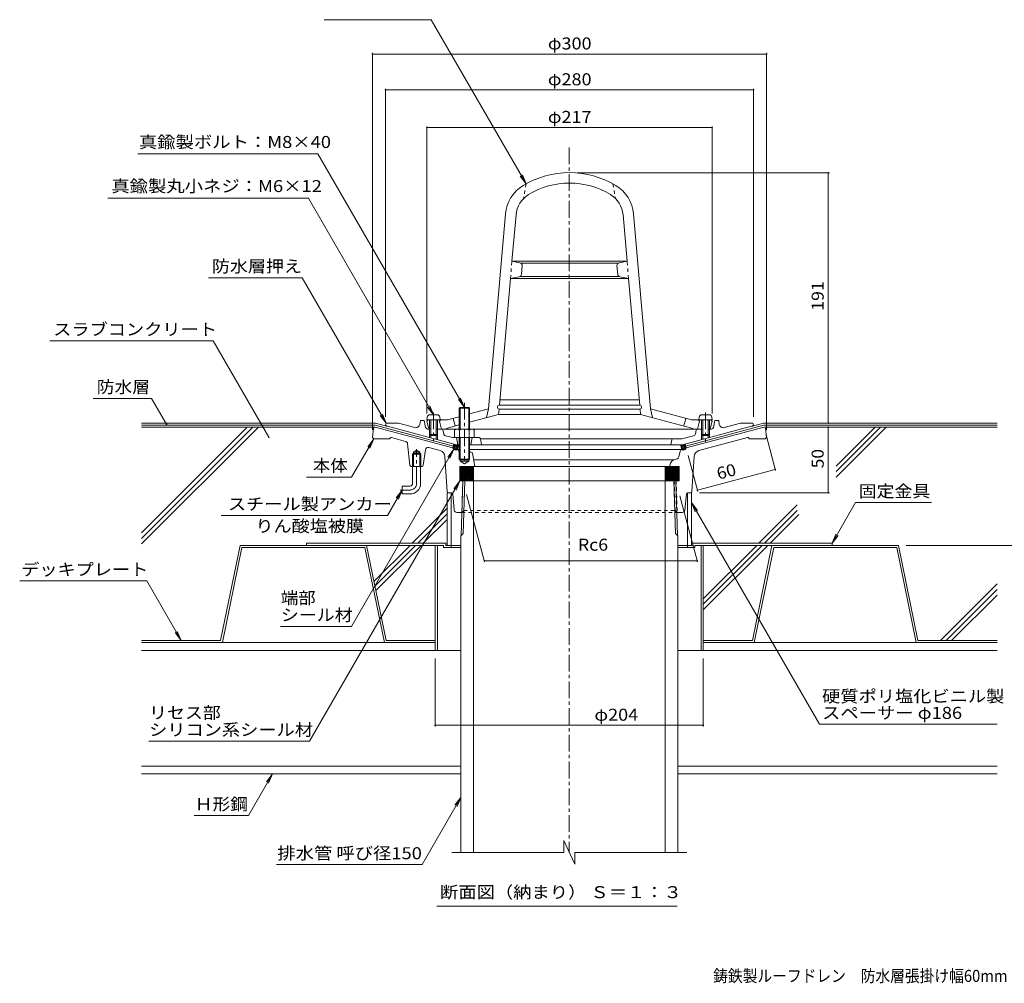
# Model space of a CAD drawing. Units: millimetres. Extents: x -662 to 839, y -583 to 592.
# Drawn here: x -662 to 87, y -569 to 164 of the extents above; entities that cross this region are included whole.
import ezdxf

# ---------------------------------------------------------------- set-up
doc = ezdxf.new("R2010")
doc.units = ezdxf.units.MM
doc.header["$LTSCALE"] = 3
doc.linetypes.add('JWW_CENTER1', pattern=[6.773333, 4.233333, -0.846667, 0.846667, -0.846667])
doc.linetypes.add('JWW_DASHED1', pattern=[1.693333, 0.846667, -0.846667])
for name, color, linetype in [('041', 7, 'Continuous'), ('051', 7, 'Continuous'), ('062', 7, 'Continuous'), ('084', 7, 'Continuous'), ('090', 7, 'Continuous'), ('092', 7, 'Continuous'), ('F-5ﾚｲﾔ', 7, 'Continuous'), ('その他', 7, 'Continuous'), ('ハッチ', 7, 'Continuous'), ('仕上', 7, 'Continuous'), ('寸法', 7, 'Continuous'), ('建具', 7, 'Continuous'), ('躯体', 7, 'Continuous'), ('通り芯', 7, 'Continuous')]:
    doc.layers.add(name, color=color, linetype=linetype)
doc.styles.add('ＭＳ ゴシック', font='txt', dxfattribs={"height": 1})

msp = doc.modelspace()

# ---------------------------------------------------------------- linework, layer by layer
at = {"layer": '041', "color": 2, "linetype": 'Continuous', "lineweight": 9}
for p, q in [((-326.51, -228.67), (-325.21, -187.1)), ((-163.16, -187.1), (-325.21, -187.1)), ((-323.73, -187.1), (-324.98, -227.15)), ((-317.18, -469.82), (-317.18, -187.1)), ((-171.18, -469.82), (-171.18, -187.1)), ((-164.64, -187.1), (-163.39, -227.15)), ((-161.86, -228.67), (-163.16, -187.1)), ((-324.98, -227.15), (-326.68, -228.85)), ((-326.68, -469.82), (-326.68, -228.85)), ((-163.39, -227.15), (-161.68, -228.85)), ((-161.68, -469.82), (-161.68, -228.85))]:
    msp.add_line(p, q, dxfattribs=at)
at = {"layer": '051', "color": 2, "linetype": 'Continuous', "lineweight": 9}
for p, q in [((-444.18, -234.5), (-444.18, -236.1)), ((-444.18, -234.5), (-338.18, -234.5)), ((-444.18, -236.1), (-339.78, -236.1)), ((-346.18, -236.1), (-346.18, -316.1)), ((-344.58, -236.1), (-344.58, -316.1)), ((-339.78, -236.1), (-339.78, -237.7)), ((-339.78, -237.7), (-326.68, -237.7)), ((-338.18, -234.5), (-338.18, -236.1)), ((-338.18, -236.1), (-326.68, -236.1)), ((-334.18, -236.1), (-334.18, -237.7)), ((-161.68, -236.1), (-150.18, -236.1)), ((-161.68, -237.7), (-148.58, -237.7)), ((-154.18, -236.1), (-154.18, -237.7)), ((-44.18, -234.5), (-150.18, -234.5)), ((-150.18, -234.5), (-150.18, -236.1)), ((-44.18, -236.1), (-148.58, -236.1)), ((-148.58, -236.1), (-148.58, -237.7)), ((-143.78, -236.1), (-143.78, -316.1)), ((-142.18, -236.1), (-142.18, -316.1)), ((-44.18, -234.5), (-44.18, -236.1)), ((-346.18, -316.1), (-326.68, -316.1)), ((-161.68, -316.1), (-142.18, -316.1))]:
    msp.add_line(p, q, dxfattribs=at)
at = {"layer": '062', "color": 230, "linetype": 'Continuous', "lineweight": 5}
for p, q in [((-494.64, -236.1), (-509.47, -308.5)), ((-493.33, -237.7), (-508.17, -310.1)), ((-398.44, -236.1), (-494.64, -236.1)), ((-399.74, -237.7), (-493.33, -237.7)), ((-399.74, -237.7), (-384.91, -310.1)), ((-398.44, -236.1), (-383.6, -308.5)), ((-89.93, -236.1), (-104.77, -308.5)), ((-88.62, -237.7), (-103.46, -310.1)), ((-89.93, -236.1), (6.27, -236.1)), ((-88.62, -237.7), (4.96, -237.7)), ((4.96, -237.7), (19.8, -310.1)), ((6.27, -236.1), (21.11, -308.5)), ((-569.68, -308.5), (-509.47, -308.5)), ((-569.68, -310.1), (-508.17, -310.1)), ((-346.18, -310.1), (-384.91, -310.1)), ((-346.18, -308.5), (-383.6, -308.5)), ((-142.18, -308.5), (-104.77, -308.5)), ((-142.18, -310.1), (-103.46, -310.1)), ((81.32, -310.1), (19.8, -310.1)), ((81.32, -308.5), (21.11, -308.5))]:
    msp.add_line(p, q, dxfattribs=at)
at = {"layer": '084', "color": 30, "linetype": 'Continuous', "lineweight": 5}
for p, q in [((-346.18, -310.1), (-569.68, -310.1)), ((-142.18, -310.1), (81.32, -310.1)), ((-346.18, -316.1), (-569.68, -316.1)), ((-142.18, -316.1), (81.32, -316.1)), ((-326.68, -404.1), (-569.68, -404.1)), ((81.32, -404.1), (-161.68, -404.1)), ((-326.68, -410.1), (-569.68, -410.1)), ((81.32, -410.1), (-161.68, -410.1))]:
    msp.add_line(p, q, dxfattribs=at)
at = {"layer": '090', "color": 4, "linetype": 'Continuous', "lineweight": 9}
for p, q in [((-569.68, -143.1), (-391.61, -143.1)), ((-569.68, -144.6), (-391.81, -144.6)), ((-332.3, -160.54), (-391.81, -144.6)), ((-383.17, -145.36), (-391.61, -143.1)), ((-155.7, -160.54), (-96.2, -144.6)), ((-104.83, -145.36), (-96.4, -143.1)), ((81.32, -143.1), (-96.4, -143.1)), ((81.32, -144.6), (-96.2, -144.6))]:
    msp.add_line(p, q, dxfattribs=at)
at = {"layer": '092', "color": 6, "linetype": 'Continuous', "lineweight": 9}
for p, q in [((-392, -146.1), (-569.68, -146.1)), ((-489.26, -146.1), (-569.68, -226.52)), ((-485.01, -146.1), (-569.68, -230.77)), ((-480.77, -146.1), (-569.68, -235.01)), ((-96, -146.1), (81.32, -146.1)), ((-11.53, -146.1), (-41.17, -175.73)), ((-3.04, -146.1), (-41.17, -184.22)), ((-7.28, -146.1), (-41.17, -179.98)), ((-337.18, -207.92), (-363.75, -234.5)), ((-70.7, -205.27), (-99.93, -234.5)), ((-70.7, -209.51), (-95.68, -234.5)), ((-337.18, -212.17), (-359.51, -234.5)), ((-337.18, -216.41), (-355.27, -234.5)), ((-69.59, -212.65), (-91.44, -234.5)), ((-365.35, -236.1), (-392.81, -263.55)), ((-361.11, -236.1), (-392.09, -267.07)), ((-356.87, -236.1), (-391.37, -270.59)), ((-101.53, -236.1), (-142.18, -276.75)), ((-93.04, -236.1), (-142.18, -285.24)), ((-97.28, -236.1), (-142.18, -280.99)), ((81.32, -265.44), (38.26, -308.5)), ((81.32, -269.68), (42.5, -308.5)), ((81.32, -273.92), (46.74, -308.5))]:
    msp.add_line(p, q, dxfattribs=at)
at = {"layer": 'その他', "color": 7, "linetype": 'Continuous', "lineweight": 9}
for p, q in [((-394, 138.71), (-394, -148.1)), ((-394, 137.81), (-94, 137.81)), ((-94, 138.71), (-94, -148.1)), ((-384, 111.44), (-384, -138.21)), ((-384, 110.54), (-104, 110.54)), ((-104, 111.44), (-104, -138.21)), ((-352.5, 82.8), (-352.5, -135.71)), ((-135.5, 82.8), (-135.5, -135.71)), ((-352.5, 81.9), (-135.5, 81.9)), ((-46.21, 47.47), (-238.18, 47.47)), ((-47.11, 47.47), (-47.11, -143.1)), ((-47.11, -146.1), (-47.11, -196.1)), ((-87.15, -179.12), (-94.45, -151.89)), ((-146.46, -195.02), (-153.76, -167.78)), ((-146.7, -194.15), (-87.39, -178.25)), ((-322.38, -197.49), (-308.68, -248.62)), ((-160.08, -198.46), (-146.65, -248.59)), ((-46.21, -196.1), (-145.18, -196.1)), ((120.16, -236.1), (12.27, -236.1)), ((-308.88, -247.87), (-146.84, -247.87)), ((-346.18, -373.98), (-346.18, -322.1)), ((-142.18, -373.98), (-142.18, -322.1)), ((-346.18, -373.08), (-142.18, -373.08))]:
    msp.add_line(p, q, dxfattribs=at)
at = {"layer": 'その他', "color": 7, "linetype": 'Continuous', "lineweight": 9, "const_width": 0.6}
for points in [[(-393.7, 137.81, 0.414214), (-394, 138.11, 0.414214), (-394.3, 137.81, 0.414214), (-394, 137.51, 0.414214)], [(-93.7, 137.81, 0.414214), (-94, 138.11, 0.414214), (-94.3, 137.81, 0.414214), (-94, 137.51, 0.414214)], [(-383.7, 110.54, 0.414214), (-384, 110.84, 0.414214), (-384.3, 110.54, 0.414214), (-384, 110.24, 0.414214)], [(-103.7, 110.54, 0.414214), (-104, 110.84, 0.414214), (-104.3, 110.54, 0.414214), (-104, 110.24, 0.414214)], [(-352.2, 81.9, 0.414214), (-352.5, 82.2, 0.414214), (-352.8, 81.9, 0.414214), (-352.5, 81.6, 0.414214)], [(-135.2, 81.9, 0.414214), (-135.5, 82.2, 0.414214), (-135.8, 81.9, 0.414214), (-135.5, 81.6, 0.414214)], [(-46.81, 47.47, 0.414214), (-47.11, 47.77, 0.414214), (-47.41, 47.47, 0.414214), (-47.11, 47.17, 0.414214)], [(-46.81, -143.1, 0.414214), (-47.11, -142.8, 0.414214), (-47.41, -143.1, 0.414214), (-47.11, -143.4, 0.414214)], [(-46.81, -146.1, 0.414214), (-47.11, -145.8, 0.414214), (-47.41, -146.1, 0.414214), (-47.11, -146.4, 0.414214)], [(-87.09, -178.25, 0.414214), (-87.39, -177.95, 0.414214), (-87.69, -178.25, 0.414214), (-87.39, -178.55, 0.414214)], [(-146.4, -194.15, 0.414214), (-146.7, -193.85, 0.414214), (-147, -194.15, 0.414214), (-146.7, -194.45, 0.414214)], [(-46.81, -196.1, 0.414214), (-47.11, -195.8, 0.414214), (-47.41, -196.1, 0.414214), (-47.11, -196.4, 0.414214)], [(-308.58, -247.87, 0.414214), (-308.88, -247.57, 0.414214), (-309.18, -247.87, 0.414214), (-308.88, -248.17, 0.414214)], [(-146.54, -247.87, 0.414214), (-146.84, -247.57, 0.414214), (-147.14, -247.87, 0.414214), (-146.84, -248.17, 0.414214)], [(-345.88, -373.08, 0.414214), (-346.18, -372.78, 0.414214), (-346.48, -373.08, 0.414214), (-346.18, -373.38, 0.414214)], [(-141.88, -373.08, 0.414214), (-142.18, -372.78, 0.414214), (-142.48, -373.08, 0.414214), (-142.18, -373.38, 0.414214)]]:
    msp.add_lwpolyline(points, format="xyb", close=True, dxfattribs=at)
at = {"layer": 'ハッチ', "color": 6, "linetype": 'Continuous', "lineweight": 9}
for p, q in [((-332.69, -161.99), (-331.94, -159.19)), ((-328.52, -159.82), (-332.59, -162.16)), ((-331.62, -163.31), (-332.59, -161.62)), ((-330.1, -159.68), (-332.44, -161.04)), ((-330.44, -163.55), (-332.26, -160.39)), ((-328.85, -161.04), (-332.14, -162.94)), ((-331.33, -159.36), (-332.11, -159.81)), ((-329.66, -163.1), (-331.91, -159.2)), ((-329.18, -162.27), (-331.18, -163.43)), ((-329.16, -162.18), (-330.68, -159.53)), ((-328.83, -160.95), (-329.54, -159.71)), ((-329.35, -162.92), (-328.49, -159.71)), ((-328.5, -159.72), (-328.5, -159.71)), ((-159.51, -159.72), (-159.5, -159.71)), ((-158.65, -162.92), (-159.51, -159.71)), ((-159.48, -159.82), (-155.41, -162.16)), ((-159.18, -160.95), (-158.46, -159.71)), ((-159.15, -161.04), (-155.86, -162.94)), ((-158.85, -162.18), (-157.32, -159.53)), ((-158.82, -162.27), (-156.82, -163.43)), ((-158.34, -163.1), (-156.09, -159.2)), ((-157.91, -159.68), (-155.57, -161.04)), ((-157.56, -163.55), (-155.74, -160.39)), ((-156.68, -159.36), (-155.9, -159.81)), ((-156.39, -163.31), (-155.41, -161.62)), ((-155.31, -161.99), (-156.06, -159.19)), ((-327.5, -176.1), (-317.18, -176.1)), ((-327.5, -187.1), (-327.5, -176.1)), ((-327.5, -186.22), (-317.38, -176.1)), ((-327.5, -184.95), (-318.65, -176.1)), ((-327.5, -183.68), (-319.92, -176.1)), ((-327.5, -182.4), (-321.2, -176.1)), ((-327.5, -181.13), (-322.47, -176.1)), ((-327.5, -179.86), (-323.74, -176.1)), ((-327.5, -178.59), (-325.01, -176.1)), ((-327.5, -177.31), (-326.29, -176.1)), ((-327.5, -176.52), (-317.18, -186.84)), ((-327.5, -177.8), (-318.2, -187.1)), ((-327.5, -179.07), (-319.47, -187.1)), ((-327.1, -187.1), (-317.18, -177.18)), ((-326.66, -176.1), (-317.18, -185.57)), ((-325.83, -187.1), (-317.18, -178.45)), ((-325.38, -176.1), (-317.18, -184.3)), ((-324.56, -187.1), (-317.18, -179.72)), ((-324.11, -176.1), (-317.18, -183.02)), ((-322.84, -176.1), (-317.18, -181.75)), ((-321.57, -176.1), (-317.18, -180.48)), ((-320.29, -176.1), (-317.18, -179.21)), ((-319.02, -176.1), (-317.18, -177.93)), ((-317.75, -176.1), (-317.18, -176.66)), ((-317.18, -176.1), (-317.18, -187.1)), ((-160.5, -176.1), (-171.18, -176.1)), ((-171.18, -176.1), (-171.18, -187.1)), ((-171.18, -186.46), (-160.82, -176.1)), ((-171.18, -185.18), (-162.1, -176.1)), ((-171.18, -183.91), (-163.37, -176.1)), ((-171.18, -182.64), (-164.64, -176.1)), ((-171.18, -181.37), (-165.91, -176.1)), ((-171.18, -180.09), (-167.19, -176.1)), ((-171.18, -178.82), (-168.46, -176.1)), ((-171.18, -177.55), (-169.73, -176.1)), ((-171.18, -176.27), (-171.01, -176.1)), ((-171.18, -176.29), (-160.5, -186.97)), ((-171.18, -177.56), (-161.65, -187.1)), ((-171.18, -178.83), (-162.92, -187.1)), ((-170.55, -187.1), (-160.5, -177.05)), ((-170.1, -176.1), (-160.5, -185.7)), ((-169.28, -187.1), (-160.5, -178.32)), ((-168.83, -176.1), (-160.5, -184.42)), ((-168, -187.1), (-160.5, -179.59)), ((-167.56, -176.1), (-160.5, -183.15)), ((-166.28, -176.1), (-160.5, -181.88)), ((-165.01, -176.1), (-160.5, -180.61)), ((-163.74, -176.1), (-160.5, -179.33)), ((-162.47, -176.1), (-160.5, -178.06)), ((-161.19, -176.1), (-160.5, -176.79)), ((-160.5, -187.1), (-160.5, -176.1)), ((-327.5, -180.34), (-320.75, -187.1)), ((-327.5, -181.61), (-322.02, -187.1)), ((-327.5, -182.89), (-323.29, -187.1)), ((-327.5, -184.16), (-324.57, -187.1)), ((-327.5, -185.43), (-325.84, -187.1)), ((-327.5, -186.71), (-327.11, -187.1)), ((-317.18, -187.1), (-327.5, -187.1)), ((-323.29, -187.1), (-317.18, -180.99)), ((-322.01, -187.1), (-317.18, -182.27)), ((-320.74, -187.1), (-317.18, -183.54)), ((-319.47, -187.1), (-317.18, -184.81)), ((-318.19, -187.1), (-317.18, -186.09)), ((-171.18, -180.11), (-164.19, -187.1)), ((-171.18, -181.38), (-165.47, -187.1)), ((-171.18, -182.65), (-166.74, -187.1)), ((-171.18, -183.93), (-168.01, -187.1)), ((-171.18, -185.2), (-169.29, -187.1)), ((-171.18, -186.47), (-170.56, -187.1)), ((-171.18, -187.1), (-160.5, -187.1)), ((-166.73, -187.1), (-160.5, -180.87)), ((-165.46, -187.1), (-160.5, -182.14)), ((-164.19, -187.1), (-160.5, -183.41)), ((-162.91, -187.1), (-160.5, -184.69)), ((-161.64, -187.1), (-160.5, -185.96))]:
    msp.add_line(p, q, dxfattribs=at)
at = {"layer": '仕上', "color": 6, "linetype": 'JWW_DASHED1', "lineweight": 9}
for p, q in [((-277, 39.04), (-279, 27.82)), ((-211, 39.04), (-209, 27.82)), ((-288.95, -32.92), (-287.81, -19.92)), ((-199.06, -32.92), (-200.2, -19.92))]:
    msp.add_line(p, q, dxfattribs=at)
at = {"layer": '仕上', "color": 6, "linetype": 'Continuous', "lineweight": 9}
for p, q in [((-305.67, -132.26), (-292.68, 16.2)), ((-287.81, -19.92), (-284.71, 15.5)), ((-200.2, -19.92), (-203.29, 15.5)), ((-182.34, -132.26), (-195.32, 16.2)), ((-200.2, -19.92), (-287.81, -19.92)), ((-281.69, -21.08), (-287.81, -19.92)), ((-207.11, -21.42), (-280.9, -21.42)), ((-206.32, -21.08), (-200.2, -19.92)), ((-280.65, -29.9), (-280.07, -23.22)), ((-207.35, -29.9), (-207.94, -23.22)), ((-297.39, -129.42), (-288.95, -32.92)), ((-282.28, -31.7), (-288.95, -32.92)), ((-199.06, -32.92), (-288.95, -32.92)), ((-206.43, -31.42), (-281.58, -31.42)), ((-205.72, -31.7), (-199.06, -32.92)), ((-190.62, -129.42), (-199.06, -32.92)), ((-190.97, -125.42), (-297.04, -125.42)), ((-305.67, -132.26), (-320, -136.1)), ((-305.67, -132.26), (-307.17, -138.88)), ((-298, -136.42), (-297.65, -132.4)), ((-190.62, -129.42), (-297.39, -129.42)), ((-190.62, -132.42), (-297.39, -132.42)), ((-190, -136.42), (-190.35, -132.4)), ((-182.34, -132.26), (-180.84, -138.88)), ((-182.34, -132.26), (-151.23, -140.6)), ((-352.5, -141.6), (-351.5, -140.6)), ((-351.29, -146.46), (-352.5, -141.6)), ((-336.77, -140.6), (-351.5, -140.6)), ((-343, -141.6), (-342, -140.6)), ((-343, -141.6), (-341.5, -147.6)), ((-328, -138.25), (-336.77, -140.6)), ((-332.5, -139.45), (-331, -145.26)), ((-298, -136.42), (-320, -142.32)), ((-190, -136.42), (-298, -136.42)), ((-190, -136.42), (-152, -146.6)), ((-155.5, -139.45), (-157, -145.26)), ((-151.23, -140.6), (-136.5, -140.6)), ((-145, -141.6), (-146.5, -147.6)), ((-145, -141.6), (-146, -140.6)), ((-136.72, -146.46), (-135.5, -141.6)), ((-135.5, -141.6), (-136.5, -140.6)), ((-341.76, -147.6), (-328, -147.6)), ((-336, -146.6), (-339, -147.6)), ((-328, -144.46), (-336, -146.6)), ((-146.25, -147.6), (-320, -147.6)), ((-152, -146.6), (-149, -147.6))]:
    msp.add_line(p, q, dxfattribs=at)
at = {"layer": '仕上', "color": 4, "linetype": 'Continuous', "lineweight": 9}
for p, q in [((-352.32, -138.52), (-352.5, -140.6)), ((-352.5, -140.6), (-342.5, -140.6)), ((-350.5, -140.6), (-350.5, -151.73)), ((-350.33, -136.7), (-344.68, -136.7)), ((-349.63, -140.6), (-349.63, -152.6)), ((-345.37, -140.6), (-345.37, -152.6)), ((-344.5, -140.6), (-344.5, -151.73)), ((-342.68, -138.52), (-342.5, -140.6)), ((-145.32, -138.52), (-145.5, -140.6)), ((-135.5, -140.6), (-145.5, -140.6)), ((-143.5, -140.6), (-143.5, -151.73)), ((-137.68, -136.7), (-143.33, -136.7)), ((-142.63, -140.6), (-142.63, -152.6)), ((-138.37, -140.6), (-138.37, -152.6)), ((-137.5, -140.6), (-137.5, -151.73)), ((-135.68, -138.52), (-135.5, -140.6)), ((-349.63, -152.6), (-350.5, -151.73)), ((-350.5, -151.73), (-344.5, -151.73)), ((-349.63, -152.6), (-345.37, -152.6)), ((-345.37, -152.6), (-344.5, -151.73)), ((-137.5, -151.73), (-143.5, -151.73)), ((-142.63, -152.6), (-143.5, -151.73)), ((-138.37, -152.6), (-142.63, -152.6)), ((-138.37, -152.6), (-137.5, -151.73))]:
    msp.add_line(p, q, dxfattribs=at)
at = {"layer": '仕上', "color": 4, "linetype": 'JWW_CENTER1', "lineweight": 9}
for p, q in [((-347.5, -134.87), (-347.5, -156.87)), ((-140.5, -134.87), (-140.5, -157.31))]:
    msp.add_line(p, q, dxfattribs=at)
at = {"layer": '仕上', "color": 6, "linetype": 'Continuous', "lineweight": 9}
for centre, radius, start, end in [((-244, -20.42), 68, 58.69301, 121.30699), ((-264.79, 13.76), 28, 121.30701, 175.00002), ((-244, -20.42), 60, 58.69301, 121.30699), ((-223.22, 13.76), 28, 4.99998, 58.69299), ((-264.79, 13.76), 20, 121.30701, 175.00002), ((-223.22, 13.76), 20, 4.99998, 58.69299), ((-282.06, -23.05), 2, 355.0002, 79.24808), ((-205.94, -23.05), 2, 100.75192, 184.9998), ((-282.65, -29.73), 2, 280.41397, 355.0002), ((-205.36, -29.73), 2, 184.9998, 259.58603), ((-297.39, -130.92), 1.5, 90, 270), ((-190.62, -130.92), 1.5, 270, 90), ((-349.83, -146.1), 1.5, 194.03487, 243.41801), ((-138.17, -146.1), 1.5, 296.58199, 345.96513)]:
    msp.add_arc(centre, radius, start, end, dxfattribs=at)
at = {"layer": '仕上', "color": 4, "linetype": 'Continuous', "lineweight": 9}
for centre, start, end in [((-350.33, -138.7), 90, 174.99998), ((-344.68, -138.7), 5.00002, 90), ((-143.33, -138.7), 90, 174.99998), ((-137.68, -138.7), 5.00002, 90)]:
    msp.add_arc(centre, 2, start, end, dxfattribs=at)
at = {"layer": '寸法', "color": 7, "linetype": 'Continuous', "lineweight": 9}
for p, q in [((-349.2, 163.97), (-430.64, 163.97)), ((-349.2, 163.97), (-277, 38.93)), ((-435.44, 61.92), (-572.4, 61.92)), ((-435.44, 61.92), (-324, -131.1)), ((-277, 38.93), (-279.87, 45.86)), ((-277, 38.93), (-281.57, 44.88)), ((-595.28, 28.12), (-442.72, 28.12)), ((-442.72, 28.12), (-347.5, -136.81)), ((-447.44, -32.47), (-518.65, -32.47)), ((-447.44, -32.47), (-383.5, -143.21)), ((-515.29, -80.39), (-639.46, -80.39)), ((-515.29, -80.39), (-472.87, -153.86)), ((-561.98, -124.31), (-606.48, -124.31)), ((-561.98, -124.31), (-550.69, -143.87)), ((-324, -131.1), (-328.57, -125.15)), ((-324, -131.1), (-326.87, -124.17)), ((-347.5, -136.81), (-352.07, -130.85)), ((-347.5, -136.81), (-350.37, -129.88)), ((-383.5, -143.21), (-388.07, -137.25)), ((-383.5, -143.21), (-386.37, -136.28)), ((-409.79, -184.17), (-393, -155.1)), ((-393, -155.1), (-397.57, -161.05)), ((-393, -155.1), (-395.87, -162.03)), ((-409.97, -297.74), (-332.14, -162.94)), ((-332.14, -162.94), (-336.71, -168.89)), ((-332.14, -162.94), (-335.01, -169.87)), ((-409.79, -184.17), (-444.21, -184.17)), ((-441.84, -385.12), (-327.51, -187.1)), ((-327.51, -187.1), (-332.08, -193.05)), ((-327.51, -187.1), (-330.38, -194.03)), ((-382.42, -213.26), (-371.36, -194.1)), ((-371.36, -194.1), (-375.93, -200.05)), ((-371.36, -194.1), (-374.23, -201.03)), ((-151.18, -203.6), (-148.31, -210.53)), ((-151.18, -203.6), (-146.62, -209.55)), ((-53.79, -372.29), (-151.18, -203.6)), ((-26.33, -203.58), (-44.18, -234.5)), ((-26.33, -203.58), (31.37, -203.58)), ((-382.42, -213.26), (-509.06, -213.26)), ((-44.18, -234.5), (-41.31, -227.57)), ((-44.18, -234.5), (-39.62, -228.55)), ((-565.77, -263.13), (-662.4, -263.13)), ((-565.77, -263.13), (-539.58, -308.5)), ((-409.97, -297.74), (-463.94, -297.74)), ((-539.58, -308.5), (-544.14, -302.55)), ((-539.58, -308.5), (-542.45, -301.57)), ((81.39, -372.29), (-53.79, -372.29)), ((-441.84, -385.12), (-564.24, -385.12)), ((-488.38, -441.77), (-470.09, -410.1)), ((-470.09, -410.1), (-474.66, -416.05)), ((-470.09, -410.1), (-472.96, -417.03)), ((-356.21, -479.09), (-326.68, -427.94)), ((-326.68, -427.94), (-331.25, -433.89)), ((-326.68, -427.94), (-329.55, -434.87)), ((-488.38, -441.77), (-529.72, -441.77)), ((-356.21, -479.09), (-467.08, -479.09)), ((-344.91, -510.81), (-162.03, -510.81))]:
    msp.add_line(p, q, dxfattribs=at)
at = {"layer": '寸法', "color": 7, "linetype": 'Continuous', "lineweight": 9, "const_width": 0.6}
for points in [[(-550.39, -143.87, 0.414214), (-550.69, -143.57, 0.414214), (-550.99, -143.87, 0.414214), (-550.69, -144.17, 0.414214)], [(-472.57, -153.86, 0.414214), (-472.87, -153.56, 0.414214), (-473.17, -153.86, 0.414214), (-472.87, -154.16, 0.414214)]]:
    msp.add_lwpolyline(points, format="xyb", close=True, dxfattribs=at)
at = {"layer": '建具', "color": 4, "linetype": 'Continuous', "lineweight": 9}
for p, q in [((-337.18, -196.1), (-334.18, -196.1)), ((-337.18, -196.1), (-337.18, -236.1)), ((-334.18, -196.1), (-334.18, -236.1)), ((-154.18, -196.1), (-151.18, -196.1)), ((-154.18, -196.1), (-154.18, -236.1)), ((-151.18, -196.1), (-151.18, -236.1)), ((-337.18, -236.1), (-334.18, -236.1)), ((-154.18, -236.1), (-151.18, -236.1))]:
    msp.add_line(p, q, dxfattribs=at)
at = {"layer": '躯体', "color": 4, "linetype": 'Continuous', "lineweight": 9}
for p, q in [((-328, -131.77), (-327.33, -131.1)), ((-320, -131.77), (-328, -131.77)), ((-328, -147.6), (-328, -131.77)), ((-327.33, -131.1), (-320.68, -131.1)), ((-327.33, -147.6), (-327.33, -131.1)), ((-320.68, -131.1), (-320, -131.77)), ((-320.68, -147.6), (-320.68, -131.1)), ((-320, -147.6), (-320, -131.77)), ((-331.5, -148.32), (-331.5, -154.1)), ((-329.63, -147.6), (-318.38, -147.6)), ((-327.75, -148.32), (-327.75, -154.1)), ((-320.26, -148.32), (-320.26, -154.1)), ((-316.5, -148.32), (-316.5, -154.1)), ((-328, -154.1), (-327.75, -154.1)), ((-328, -154.1), (-328, -170.42)), ((-320, -154.1), (-327.75, -154.1)), ((-327.33, -154.1), (-327.33, -171.1)), ((-320.68, -154.1), (-320.68, -171.1)), ((-320, -154.1), (-320, -170.42)), ((-320, -170.42), (-328, -170.42)), ((-328, -170.42), (-327.33, -171.1)), ((-327.33, -171.1), (-320.68, -171.1)), ((-320.68, -171.1), (-320, -170.42))]:
    msp.add_line(p, q, dxfattribs=at)
at = {"layer": '躯体', "color": 4, "linetype": 'JWW_CENTER1', "lineweight": 9}
msp.add_line((-324, -127.6), (-324, -172.28), dxfattribs=at)
at = {"layer": '躯体', "color": 2, "linetype": 'Continuous', "lineweight": 9}
for p, q in [((-357.97, -144.03), (-357.5, -141.1)), ((-354.5, -141.1), (-357.5, -141.1)), ((-353.47, -146.38), (-354.5, -141.1)), ((-134.54, -146.38), (-133.5, -141.1)), ((-133.5, -141.1), (-130.5, -141.1)), ((-130.5, -141.1), (-130.03, -144.03)), ((-383.5, -143.1), (-384, -144.1)), ((-374.21, -143.1), (-383.5, -143.1)), ((-382.59, -145.51), (-330.02, -159.6)), ((-361.71, -146.45), (-374.21, -143.1)), ((-349.63, -147.6), (-352, -147.6)), ((-341.32, -147.6), (-345.37, -147.6)), ((-340.34, -148.39), (-339.75, -151.19)), ((-105.42, -145.51), (-157.99, -159.6)), ((-147.67, -148.39), (-148.25, -151.19)), ((-146.69, -147.6), (-142.63, -147.6)), ((-138.37, -147.6), (-136.01, -147.6)), ((-126.29, -146.45), (-113.79, -143.1)), ((-113.79, -143.1), (-104.5, -143.1)), ((-104.5, -143.1), (-104, -144.1)), ((-350.5, -151.73), (-350.5, -154.11)), ((-349.63, -152.6), (-349.63, -154.34)), ((-345.37, -152.6), (-345.37, -155.48)), ((-344.5, -151.73), (-344.5, -155.72)), ((-338.31, -152.72), (-333.16, -154.1)), ((-328, -154.1), (-333.16, -154.1)), ((-330, -154.1), (-329, -159.6)), ((-312.84, -154.1), (-320, -154.1)), ((-318, -154.1), (-319, -159.6)), ((-311.85, -154.92), (-311, -159.6)), ((-311.78, -155.1), (-165.25, -155.1)), ((-166.18, -155.88), (-167, -159.6)), ((-165.2, -155.1), (-158.58, -155.1)), ((-149.69, -152.72), (-158.58, -155.1)), ((-143.5, -151.73), (-143.5, -155.72)), ((-142.63, -152.6), (-142.63, -155.48)), ((-138.37, -152.6), (-138.37, -154.34)), ((-137.5, -151.73), (-137.5, -154.11)), ((-328, -159.6), (-330.02, -159.6)), ((-244, -159.6), (-320, -159.6)), ((-244, -159.6), (-157.99, -159.6))]:
    msp.add_line(p, q, dxfattribs=at)
for centre, radius, start, end in [((-382.07, -143.58), 2, 194.99922, 254.99985), ((-360.94, -143.55), 3, 255.00002, 350.8508), ((-352, -146.1), 1.5, 191.04697, 270), ((-341.32, -148.6), 1, 11.76608, 90), ((-146.69, -148.6), 1, 90, 168.23392), ((-136.01, -146.1), 1.5, 270, 348.95326), ((-136.01, -146.1), 1.5, 270, 348.95303), ((-127.07, -143.55), 3, 189.14917, 285.00012), ((-105.93, -143.58), 2, 285.00015, 345.00078), ((-337.8, -150.78), 2, 191.76805, 254.99947), ((-312.84, -155.1), 1, 10.30371, 90), ((-165.2, -156.1), 1, 90, 167.4718), ((-150.21, -150.78), 2, 285.00012, 348.23195)]:
    msp.add_arc(centre, radius, start, end, dxfattribs=at)
at = {"layer": '躯体', "color": 4, "linetype": 'Continuous', "lineweight": 9}
for centre, radius, start, end in [((-329.63, -150.4), 2.8, 47.92557, 132.07463), ((-324, -157.69), 10.09, 68.19786, 111.80214), ((-318.38, -150.4), 2.8, 47.92572, 132.07428)]:
    msp.add_arc(centre, radius, start, end, dxfattribs=at)
at = {"layer": '通り芯', "color": 3, "linetype": 'JWW_CENTER1', "lineweight": 9}
for p, q in [((-244.18, 66.63), (-244.18, -469.82)), ((-360.36, -189), (-360.36, -163)), ((-365.36, -194), (-372.87, -194))]:
    msp.add_line(p, q, dxfattribs=at)
at = {"layer": '通り芯', "color": 3, "linetype": 'Continuous', "lineweight": 9}
for p, q in [((-394, -154.1), (-393.11, -146.97)), ((-392, -146.1), (-392.12, -146.1)), ((-332.68, -161.99), (-392, -146.1)), ((-155.33, -161.99), (-96, -146.1)), ((-96, -146.1), (-95.89, -146.1)), ((-94, -154.1), (-94.89, -146.97)), ((-394, -154.1), (-393, -155.1)), ((-393, -155.1), (-381, -155.1)), ((-380.41, -154.43), (-381, -155.1)), ((-379.4, -154.13), (-368.69, -157)), ((-145.54, -164.03), (-108.6, -154.13)), ((-107.6, -154.43), (-107, -155.1)), ((-95, -155.1), (-107, -155.1)), ((-94, -154.1), (-95, -155.1)), ((-365.46, -175.1), (-367.22, -158.72)), ((-362.72, -165), (-360.36, -163.63)), ((-358, -165), (-360.36, -163.63)), ((-355.25, -175.13), (-353.67, -163.36)), ((-351.17, -161.7), (-342.47, -164.03)), ((-331.97, -163.22), (-332.68, -161.99)), ((-331.97, -163.22), (-330.52, -163.61)), ((-329.33, -162.92), (-330.52, -163.61)), ((-328, -163.12), (-329, -163.12)), ((-159, -163.12), (-320, -163.12)), ((-160.73, -168.77), (-159.78, -164.31)), ((-158.67, -162.92), (-157.49, -163.61)), ((-156.04, -163.22), (-157.49, -163.61)), ((-156.04, -163.22), (-155.33, -161.99)), ((-362.72, -166), (-363.54, -166.8)), ((-357.19, -166.8), (-363.54, -166.8)), ((-363.54, -176), (-363.54, -166.8)), ((-362.72, -176), (-362.72, -165)), ((-358, -165), (-362.72, -165)), ((-358, -166), (-362.72, -166)), ((-358, -176), (-358, -165)), ((-357.19, -166.8), (-358, -166)), ((-357.19, -176), (-357.19, -166.8)), ((-337.06, -195.16), (-338.77, -168.54)), ((-327.33, -172.1), (-327.33, -171.1)), ((-320.68, -171.1), (-327.33, -171.1)), ((-327.33, -172.1), (-320.68, -172.1)), ((-327.33, -172.1), (-324, -174.02)), ((-320.68, -172.1), (-324, -174.02)), ((-318.85, -165.1), (-320.68, -165.1)), ((-320.68, -171.1), (-320.68, -172.1)), ((-317.86, -165.93), (-316.17, -176.1)), ((-317, -171.1), (-244, -171.1)), ((-164.76, -171.1), (-244, -171.1)), ((-162.36, -170.32), (-162.78, -170.39)), ((-149.23, -168.54), (-150.94, -195.16)), ((-364.46, -176), (-356.24, -176)), ((-363.36, -189), (-363.36, -176)), ((-357.36, -189), (-357.36, -176)), ((-327.5, -176.1), (-244, -176.1)), ((-327.5, -176.1), (-327.5, -187.1)), ((-160.5, -176.1), (-244, -176.1)), ((-167.71, -175.32), (-167.84, -176.1)), ((-160.5, -176.1), (-160.5, -187.1)), ((-327.5, -187.1), (-244, -187.1)), ((-160.5, -187.1), (-244, -187.1)), ((-371.36, -191), (-371.36, -197)), ((-365.36, -191), (-371.36, -191)), ((-365.36, -197), (-371.36, -197)), ((-333.91, -196.1), (-336.06, -196.1)), ((-331.68, -209.3), (-332.91, -197)), ((-156.32, -209.3), (-155.09, -197)), ((-151.94, -196.1), (-154.1, -196.1)), ((-329.69, -211.1), (-325.96, -211.1)), ((-158.31, -211.1), (-162.09, -211.1)), ((-240.04, -478.67), (-248.33, -460.83)), ((-248.33, -460.83), (-248.33, -469.82)), ((-248.33, -469.82), (-333.68, -469.82)), ((-240.04, -478.67), (-240.04, -469.82)), ((-154.68, -469.82), (-240.04, -469.82))]:
    msp.add_line(p, q, dxfattribs=at)
at = {"layer": '通り芯', "color": 3, "linetype": 'JWW_DASHED1', "lineweight": 9}
for p, q in [((-325.17, -187.1), (-325.92, -211.1)), ((-323.69, -187.1), (-324.39, -209.66)), ((-164.32, -187.1), (-163.61, -209.66)), ((-162.84, -187.1), (-162.09, -211.1)), ((-324.34, -209.62), (-325.92, -211.1)), ((-324.34, -209.62), (-163.61, -209.62)), ((-163.66, -209.62), (-162.09, -211.1)), ((-325.96, -211.1), (-162.09, -211.1))]:
    msp.add_line(p, q, dxfattribs=at)
at = {"layer": '通り芯', "color": 3, "linetype": 'Continuous', "lineweight": 9}
for centre, radius, start, end in [((-392.12, -147.1), 1, 90, 172.87567), ((-95.89, -147.1), 1, 7.12433, 90), ((-379.66, -155.1), 1, 75, 138.29701), ((-369.21, -158.93), 2, 6.12309, 75.00011), ((-108.34, -155.1), 1, 41.70299, 105), ((-351.68, -163.63), 2, 75.00011, 172.35103), ((-343.76, -168.86), 5, 3.67484, 75), ((-330.18, -164.73), 2, 12.12778, 64.82228), ((-327.25, -164.1), 1, 192.37907, 221.37727), ((-157.82, -164.73), 2, 115.17818, 167.87222), ((-144.24, -168.86), 5, 105, 176.32516), ((-318.85, -166.1), 1, 9.46085, 90), ((-161.79, -176.31), 6, 99.48819, 170.5379), ((-162.69, -168.35), 2, 279.48869, 347.87222), ((-364.46, -175), 1, 186.12314, 270), ((-356.24, -175), 1, 270, 352.35202), ((-365.36, -189), 2, 270, 0), ((-365.36, -189), 8, 270, 0), ((-336.06, -195.1), 1, 183.67484, 270), ((-333.91, -197.1), 1, 5.71059, 90), ((-154.1, -197.1), 1, 90, 174.28941), ((-151.94, -195.1), 1, 270, 356.32516), ((-329.69, -209.1), 2, 185.71059, 270), ((-158.31, -209.1), 2, 270, 354.28941)]:
    msp.add_arc(centre, radius, start, end, dxfattribs=at)
at = {"layer": '通り芯', "color": 3, "linetype": 'JWW_CENTER1', "lineweight": 9}
msp.add_arc((-365.36, -189), 5, 270, 0, dxfattribs=at)

# ---------------------------------------------------------------- texts
at = {"layer": 'F-5ﾚｲﾔ', "color": 2, "linetype": 'Continuous', "lineweight": 211, "style": 'ＭＳ ゴシック', "width": 0.899405}
msp.add_text('鋳鉄製ルーフドレン\u3000防水層張掛け幅60mm\u3000たて引き用\u3000デッキプレート打込型\u3000ねじ込み式', height=9.144, dxfattribs=at).set_placement((-134.64, -568.36))
at = {"layer": 'その他', "color": 2, "linetype": 'Continuous', "lineweight": 211, "style": 'ＭＳ ゴシック'}
for s, width, p in [('φ300', 1.1, (-260.5, 141.3)), ('φ280', 1.1, (-260.5, 114.03)), ('φ217', 1.1, (-260.5, 85.39)), ('Rc6', 1.083333, (-237.61, -240.18)), ('φ204', 1.1, (-225.05, -369.58))]:
    msp.add_text(s, height=9.144, dxfattribs=dict(at, width=width)).set_placement(p)
for s, rotation, width, p in [('191', 90, 1.083333, (-50.6, -57.56)), ('50', 90, 1.0625, (-50.6, -177.47)), ('60', 15.00014, 1.0625, (-130.62, -186.22))]:
    msp.add_text(s, height=9.144, rotation=rotation, dxfattribs=dict(at, width=width)).set_placement(p)
at = {"layer": '寸法', "color": 2, "linetype": 'Continuous', "lineweight": 9, "style": 'ＭＳ ゴシック'}
for s, width, p in [('真鍮製ボルト：M8×40', 1.11875, (-571.73, 66.33)), ('真鍮製丸小ネジ：M6×12', 1.119318, (-592.69, 32.77)), ('防水層押え', 1.1, (-516.19, -28.25)), ('スラブコンクリート', 1.111111, (-636.97, -76.28)), ('防水層', 1.083333, (-603.74, -120.1)), ('本体', 1.0625, (-439.32, -179.96)), ('固定金具', 1.09375, (-23.99, -199.47)), ('スチール製アンカー', 1.111111, (-504.01, -209.23)), ('りん酸塩被膜', 1.104167, (-483.01, -225.98)), ('デッキプレート', 1.107143, (-661.23, -259.02)), ('端部', 1.0625, (-463.66, -280.66)), ('シール材', 1.09375, (-463.66, -293.63)), ('硬質ポリ塩化ビニル製', 1.1125, (-51.86, -355.49)), ('リセス部', 1.09375, (-563.96, -368.05)), ('スペーサー φ186', 1.117188, (-51.86, -368.18)), ('シリコン系シール材', 1.111111, (-563.96, -381.01)), ('Ｈ形鋼', 1.083333, (-529.19, -437.66)), ('排水管 呼び径150', 1.117187, (-466.3, -474.98)), ('断面図（納まり） Ｓ＝１：３', 1.115741, (-342.56, -504.62))]:
    msp.add_text(s, height=9.144, dxfattribs=dict(at, width=width)).set_placement(p)

doc.saveas('drawing.dxf')
